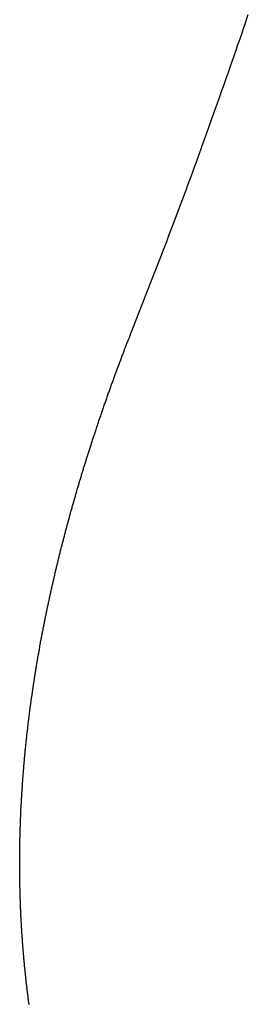
# Model space of a CAD drawing. Units: inches. Extents: x 11 to 407, y 4 to 292.
# Drawn here: x 212 to 212, y 134 to 134 of the extents above; entities that cross this region are included whole.
import ezdxf

# ---------------------------------------------------------------- set-up
doc = ezdxf.new("R2010")
doc.units = ezdxf.units.IN
doc.header["$MEASUREMENT"] = 0
doc.layers.add('M1', color=7, linetype='Continuous')

msp = doc.modelspace()

# ---------------------------------------------------------------- linework, layer by layer
at = {"layer": 'M1', "color": 7, "linetype": 'Continuous'}
for p, q in [((212.28532, 133.93135), (212.28614, 133.93374)), ((212.28505, 133.93055), (212.28532, 133.93135)), ((212.28423, 133.92816), (212.28478, 133.92976)), ((212.28478, 133.92976), (212.28505, 133.93055)), ((212.2834, 133.92576), (212.28368, 133.92657)), ((212.28368, 133.92657), (212.28395, 133.92735)), ((212.28395, 133.92735), (212.28423, 133.92816)), ((212.28286, 133.92418), (212.2834, 133.92576)), ((212.28203, 133.92179), (212.28257, 133.92337)), ((212.28257, 133.92337), (212.28286, 133.92418)), ((212.28119, 133.9194), (212.28147, 133.92019)), ((212.28147, 133.92019), (212.28203, 133.92179)), ((212.28035, 133.91701), (212.28063, 133.91779)), ((212.28063, 133.91779), (212.28119, 133.9194)), ((212.27951, 133.91462), (212.28007, 133.9162)), ((212.28007, 133.9162), (212.28035, 133.91701)), ((212.27867, 133.91224), (212.27895, 133.91303)), ((212.27895, 133.91303), (212.27951, 133.91462)), ((212.27697, 133.90747), (212.27867, 133.91224)), ((212.27611, 133.90509), (212.27668, 133.90667)), ((212.27668, 133.90667), (212.27697, 133.90747)), ((212.27553, 133.90349), (212.27611, 133.90509)), ((212.27439, 133.90033), (212.27495, 133.90191)), ((212.27495, 133.90191), (212.27525, 133.90271)), ((212.27525, 133.90271), (212.27553, 133.90349)), ((212.27381, 133.89875), (212.27409, 133.89953)), ((212.27409, 133.89953), (212.27439, 133.90033)), ((212.27293, 133.89637), (212.27381, 133.89875)), ((212.27205, 133.89399), (212.27265, 133.89558)), ((212.27265, 133.89558), (212.27293, 133.89637)), ((212.27089, 133.89084), (212.27147, 133.89241)), ((212.27147, 133.89241), (212.27177, 133.89321)), ((212.27177, 133.89321), (212.27205, 133.89399)), ((212.26911, 133.8861), (212.27089, 133.89084)), ((212.26821, 133.88374), (212.26911, 133.8861)), ((212.26791, 133.88295), (212.26821, 133.88374)), ((212.2667, 133.87979), (212.26731, 133.88138)), ((212.26731, 133.88138), (212.26791, 133.88295)), ((212.26609, 133.87822), (212.2664, 133.87902)), ((212.2664, 133.87902), (212.2667, 133.87979)), ((212.26397, 133.87272), (212.26549, 133.87666)), ((212.26549, 133.87666), (212.26579, 133.87744)), ((212.26579, 133.87744), (212.26609, 133.87822)), ((212.26305, 133.87036), (212.26367, 133.87194)), ((212.26367, 133.87194), (212.26397, 133.87272)), ((212.26275, 133.86958), (212.26305, 133.87036)), ((212.26183, 133.86723), (212.26243, 133.86879)), ((212.26243, 133.86879), (212.26275, 133.86958)), ((212.25999, 133.86251), (212.26183, 133.86723)), ((212.25916, 133.86039), (212.25924, 133.86062)), ((212.25924, 133.86062), (212.25934, 133.86086)), ((212.25934, 133.86086), (212.25953, 133.86134)), ((212.25953, 133.86134), (212.25962, 133.86157)), ((212.25962, 133.86157), (212.25971, 133.86181)), ((212.25971, 133.86181), (212.2598, 133.86204)), ((212.2598, 133.86204), (212.25989, 133.86228)), ((212.25989, 133.86228), (212.25999, 133.86251)), ((212.25833, 133.85827), (212.25842, 133.8585)), ((212.25842, 133.8585), (212.25851, 133.85874)), ((212.25851, 133.85874), (212.2587, 133.85922)), ((212.2587, 133.85922), (212.25878, 133.85945)), ((212.25878, 133.85945), (212.25888, 133.85969)), ((212.25888, 133.85969), (212.25897, 133.85992)), ((212.25897, 133.85992), (212.25906, 133.86015)), ((212.25906, 133.86015), (212.25916, 133.86039)), ((212.25733, 133.85567), (212.25751, 133.85615)), ((212.25751, 133.85615), (212.2576, 133.85638)), ((212.2576, 133.85638), (212.25769, 133.85662)), ((212.25769, 133.85662), (212.25787, 133.85709)), ((212.25787, 133.85709), (212.25796, 133.85732)), ((212.25796, 133.85732), (212.25806, 133.85756)), ((212.25806, 133.85756), (212.25814, 133.85779)), ((212.25814, 133.85779), (212.25823, 133.85803)), ((212.25823, 133.85803), (212.25833, 133.85827)), ((212.25652, 133.85353), (212.2567, 133.85401)), ((212.2567, 133.85401), (212.25688, 133.85448)), ((212.25688, 133.85448), (212.25697, 133.85472)), ((212.25697, 133.85472), (212.25706, 133.85496)), ((212.25706, 133.85496), (212.25715, 133.85519)), ((212.25715, 133.85519), (212.25724, 133.85543)), ((212.25724, 133.85543), (212.25733, 133.85567)), ((212.25573, 133.85139), (212.25582, 133.85164)), ((212.25582, 133.85164), (212.256, 133.85211)), ((212.256, 133.85211), (212.25608, 133.85234)), ((212.25608, 133.85234), (212.25617, 133.85259)), ((212.25617, 133.85259), (212.25625, 133.85282)), ((212.25625, 133.85282), (212.25634, 133.85305)), ((212.25634, 133.85305), (212.25644, 133.8533)), ((212.25644, 133.8533), (212.25652, 133.85353)), ((212.25487, 133.84902), (212.25495, 133.84926)), ((212.25495, 133.84926), (212.25504, 133.8495)), ((212.25504, 133.8495), (212.25512, 133.84974)), ((212.25512, 133.84974), (212.25521, 133.84997)), ((212.25521, 133.84997), (212.25529, 133.8502)), ((212.25529, 133.8502), (212.25538, 133.85045)), ((212.25538, 133.85045), (212.25546, 133.85068)), ((212.25546, 133.85068), (212.25565, 133.85116)), ((212.25565, 133.85116), (212.25573, 133.85139)), ((212.25401, 133.84665), (212.25418, 133.84712)), ((212.25418, 133.84712), (212.25426, 133.84736)), ((212.25426, 133.84736), (212.25435, 133.8476)), ((212.25435, 133.8476), (212.25444, 133.84783)), ((212.25444, 133.84783), (212.25452, 133.84807)), ((212.25452, 133.84807), (212.25461, 133.84831)), ((212.25461, 133.84831), (212.25469, 133.84855)), ((212.25469, 133.84855), (212.25478, 133.84878)), ((212.25478, 133.84878), (212.25487, 133.84902)), ((212.25326, 133.84451), (212.25334, 133.84475)), ((212.25334, 133.84475), (212.25343, 133.84498)), ((212.25343, 133.84498), (212.2535, 133.84522)), ((212.2535, 133.84522), (212.25359, 133.84546)), ((212.25359, 133.84546), (212.25367, 133.84569)), ((212.25367, 133.84569), (212.25375, 133.84593)), ((212.25375, 133.84593), (212.25385, 133.84617)), ((212.25385, 133.84617), (212.25392, 133.8464)), ((212.25392, 133.8464), (212.25401, 133.84665)), ((212.25242, 133.84211), (212.25259, 133.84259)), ((212.25259, 133.84259), (212.25267, 133.84283)), ((212.25267, 133.84283), (212.25275, 133.84306)), ((212.25275, 133.84306), (212.25284, 133.84331)), ((212.25284, 133.84331), (212.25292, 133.84354)), ((212.25292, 133.84354), (212.253, 133.84378)), ((212.253, 133.84378), (212.25309, 133.84403)), ((212.25309, 133.84403), (212.25317, 133.84426)), ((212.25317, 133.84426), (212.25326, 133.84451)), ((212.25169, 133.83993), (212.25176, 133.84017)), ((212.25176, 133.84017), (212.25185, 133.84042)), ((212.25185, 133.84042), (212.25193, 133.84066)), ((212.25193, 133.84066), (212.25201, 133.8409)), ((212.25201, 133.8409), (212.2521, 133.84114)), ((212.2521, 133.84114), (212.25218, 133.84138)), ((212.25218, 133.84138), (212.25226, 133.84162)), ((212.25226, 133.84162), (212.25234, 133.84187)), ((212.25234, 133.84187), (212.25242, 133.84211)), ((212.25095, 133.83774), (212.25103, 133.83798)), ((212.25103, 133.83798), (212.25111, 133.83823)), ((212.25111, 133.83823), (212.25119, 133.83846)), ((212.25119, 133.83846), (212.25127, 133.8387)), ((212.25127, 133.8387), (212.25136, 133.83896)), ((212.25136, 133.83896), (212.25143, 133.83919)), ((212.25143, 133.83919), (212.25152, 133.83944)), ((212.25152, 133.83944), (212.25169, 133.83993)), ((212.25009, 133.8351), (212.25024, 133.83557)), ((212.25024, 133.83557), (212.25031, 133.8358)), ((212.25031, 133.8358), (212.2504, 133.83605)), ((212.2504, 133.83605), (212.25047, 133.83628)), ((212.25047, 133.83628), (212.25055, 133.83653)), ((212.25055, 133.83653), (212.25063, 133.83677)), ((212.25063, 133.83677), (212.25071, 133.83701)), ((212.25071, 133.83701), (212.25079, 133.83726)), ((212.25079, 133.83726), (212.25095, 133.83774)), ((212.24949, 133.83324), (212.24956, 133.83347)), ((212.24956, 133.83347), (212.24963, 133.8337)), ((212.24963, 133.8337), (212.24971, 133.83393)), ((212.24971, 133.83393), (212.24986, 133.8344)), ((212.24986, 133.8344), (212.24994, 133.83463)), ((212.24994, 133.83463), (212.25001, 133.83486)), ((212.25001, 133.83486), (212.25009, 133.8351)), ((212.24877, 133.83099), (212.24885, 133.83122)), ((212.24885, 133.83122), (212.24891, 133.83144)), ((212.24891, 133.83144), (212.24898, 133.83166)), ((212.24898, 133.83166), (212.24906, 133.83189)), ((212.24906, 133.83189), (212.24912, 133.8321)), ((212.24912, 133.8321), (212.2492, 133.83233)), ((212.2492, 133.83233), (212.24927, 133.83256)), ((212.24927, 133.83256), (212.24934, 133.83279)), ((212.24934, 133.83279), (212.24941, 133.83301)), ((212.24941, 133.83301), (212.24949, 133.83324)), ((212.24797, 133.82836), (212.2481, 133.8288)), ((212.2481, 133.8288), (212.24816, 133.82901)), ((212.24816, 133.82901), (212.24823, 133.82924)), ((212.24823, 133.82924), (212.24829, 133.82945)), ((212.24829, 133.82945), (212.24836, 133.82967)), ((212.24836, 133.82967), (212.24844, 133.8299)), ((212.24844, 133.8299), (212.2485, 133.83011)), ((212.2485, 133.83011), (212.24857, 133.83034)), ((212.24857, 133.83034), (212.24871, 133.83078)), ((212.24871, 133.83078), (212.24877, 133.83099)), ((212.24736, 133.82637), (212.24743, 133.8266)), ((212.24743, 133.8266), (212.2475, 133.82682)), ((212.2475, 133.82682), (212.24756, 133.82704)), ((212.24756, 133.82704), (212.24763, 133.82726)), ((212.24763, 133.82726), (212.24769, 133.82748)), ((212.24769, 133.82748), (212.24776, 133.8277)), ((212.24776, 133.8277), (212.24783, 133.82792)), ((212.24783, 133.82792), (212.24789, 133.82814)), ((212.24789, 133.82814), (212.24797, 133.82836)), ((212.2467, 133.82415), (212.24677, 133.82436)), ((212.24677, 133.82436), (212.24684, 133.82459)), ((212.24684, 133.82459), (212.2469, 133.82481)), ((212.2469, 133.82481), (212.24696, 133.82503)), ((212.24696, 133.82503), (212.24703, 133.82526)), ((212.24703, 133.82526), (212.24709, 133.82548)), ((212.24709, 133.82548), (212.24716, 133.82571)), ((212.24716, 133.82571), (212.24723, 133.82593)), ((212.24723, 133.82593), (212.2473, 133.82616)), ((212.2473, 133.82616), (212.24736, 133.82637)), ((212.24605, 133.8219), (212.24612, 133.82212)), ((212.24612, 133.82212), (212.24617, 133.82234)), ((212.24617, 133.82234), (212.24625, 133.82258)), ((212.24625, 133.82258), (212.2463, 133.82279)), ((212.2463, 133.82279), (212.24637, 133.82302)), ((212.24637, 133.82302), (212.24644, 133.82325)), ((212.24644, 133.82325), (212.2465, 133.82347)), ((212.2465, 133.82347), (212.24657, 133.8237)), ((212.24657, 133.8237), (212.2467, 133.82415)), ((212.24536, 133.81944), (212.24541, 133.81966)), ((212.24541, 133.81966), (212.24548, 133.81988)), ((212.24548, 133.81988), (212.24554, 133.82011)), ((212.24554, 133.82011), (212.2456, 133.82033)), ((212.2456, 133.82033), (212.24567, 133.82056)), ((212.24567, 133.82056), (212.24573, 133.82078)), ((212.24573, 133.82078), (212.24579, 133.821)), ((212.24579, 133.821), (212.24586, 133.82123)), ((212.24586, 133.82123), (212.24592, 133.82145)), ((212.24592, 133.82145), (212.24599, 133.82168)), ((212.24599, 133.82168), (212.24605, 133.8219)), ((212.24468, 133.81698), (212.2448, 133.81743)), ((212.2448, 133.81743), (212.24486, 133.81764)), ((212.24486, 133.81764), (212.24492, 133.81787)), ((212.24492, 133.81787), (212.24498, 133.81809)), ((212.24498, 133.81809), (212.24504, 133.81831)), ((212.24504, 133.81831), (212.24511, 133.81854)), ((212.24511, 133.81854), (212.24516, 133.81876)), ((212.24516, 133.81876), (212.24523, 133.81899)), ((212.24523, 133.81899), (212.24529, 133.81921)), ((212.24529, 133.81921), (212.24536, 133.81944)), ((212.24413, 133.81495), (212.24425, 133.8154)), ((212.24425, 133.8154), (212.2443, 133.81562)), ((212.2443, 133.81562), (212.24437, 133.81585)), ((212.24437, 133.81585), (212.24443, 133.81607)), ((212.24443, 133.81607), (212.24449, 133.8163)), ((212.24449, 133.8163), (212.24456, 133.81653)), ((212.24456, 133.81653), (212.24461, 133.81675)), ((212.24461, 133.81675), (212.24468, 133.81698)), ((212.24354, 133.81267), (212.24359, 133.81289)), ((212.24359, 133.81289), (212.24365, 133.81313)), ((212.24365, 133.81313), (212.24371, 133.81335)), ((212.24371, 133.81335), (212.24383, 133.81381)), ((212.24383, 133.81381), (212.24389, 133.81404)), ((212.24389, 133.81404), (212.24395, 133.81427)), ((212.24395, 133.81427), (212.24401, 133.8145)), ((212.24401, 133.8145), (212.24407, 133.81472)), ((212.24407, 133.81472), (212.24413, 133.81495)), ((212.24289, 133.81015), (212.24301, 133.81061)), ((212.24301, 133.81061), (212.24306, 133.81083)), ((212.24306, 133.81083), (212.24312, 133.81106)), ((212.24312, 133.81106), (212.24318, 133.81129)), ((212.24318, 133.81129), (212.24323, 133.81151)), ((212.24323, 133.81151), (212.2433, 133.81175)), ((212.2433, 133.81175), (212.24335, 133.81197)), ((212.24335, 133.81197), (212.24341, 133.81221)), ((212.24341, 133.81221), (212.24348, 133.81244)), ((212.24348, 133.81244), (212.24354, 133.81267)), ((212.24239, 133.80813), (212.24244, 133.80835)), ((212.24244, 133.80835), (212.2425, 133.80857)), ((212.2425, 133.80857), (212.24255, 133.80879)), ((212.24255, 133.80879), (212.24261, 133.80902)), ((212.24261, 133.80902), (212.24266, 133.80923)), ((212.24266, 133.80923), (212.24272, 133.80946)), ((212.24272, 133.80946), (212.24278, 133.8097)), ((212.24278, 133.8097), (212.24283, 133.80992)), ((212.24283, 133.80992), (212.24289, 133.81015)), ((212.24187, 133.80598), (212.24192, 133.80619)), ((212.24192, 133.80619), (212.24197, 133.8064)), ((212.24197, 133.8064), (212.24207, 133.80682)), ((212.24207, 133.80682), (212.24212, 133.80704)), ((212.24212, 133.80704), (212.24217, 133.80725)), ((212.24217, 133.80725), (212.24223, 133.80747)), ((212.24223, 133.80747), (212.24228, 133.80769)), ((212.24228, 133.80769), (212.24233, 133.8079)), ((212.24233, 133.8079), (212.24239, 133.80813)), ((212.24134, 133.80373), (212.24143, 133.80413)), ((212.24143, 133.80413), (212.24148, 133.80433)), ((212.24148, 133.80433), (212.24153, 133.80454)), ((212.24153, 133.80454), (212.24157, 133.80474)), ((212.24157, 133.80474), (212.24161, 133.80494)), ((212.24161, 133.80494), (212.24167, 133.80515)), ((212.24167, 133.80515), (212.24171, 133.80535)), ((212.24171, 133.80535), (212.24177, 133.80556)), ((212.24177, 133.80556), (212.24182, 133.80577)), ((212.24182, 133.80577), (212.24187, 133.80598)), ((212.24079, 133.80133), (212.24084, 133.80153)), ((212.24084, 133.80153), (212.24088, 133.80173)), ((212.24088, 133.80173), (212.24093, 133.80193)), ((212.24093, 133.80193), (212.24097, 133.80213)), ((212.24097, 133.80213), (212.24102, 133.80233)), ((212.24102, 133.80233), (212.24105, 133.80252)), ((212.24105, 133.80252), (212.24111, 133.80273)), ((212.24111, 133.80273), (212.24115, 133.80292)), ((212.24115, 133.80292), (212.24119, 133.80312)), ((212.24119, 133.80312), (212.24125, 133.80333)), ((212.24125, 133.80333), (212.24129, 133.80352)), ((212.24129, 133.80352), (212.24134, 133.80373)), ((212.2403, 133.7991), (212.24034, 133.7993)), ((212.24034, 133.7993), (212.24044, 133.79971)), ((212.24044, 133.79971), (212.24048, 133.79992)), ((212.24048, 133.79992), (212.24052, 133.80011)), ((212.24052, 133.80011), (212.24057, 133.80032)), ((212.24057, 133.80032), (212.24061, 133.80052)), ((212.24061, 133.80052), (212.24066, 133.80072)), ((212.24066, 133.80072), (212.2407, 133.80093)), ((212.2407, 133.80093), (212.24075, 133.80112)), ((212.24075, 133.80112), (212.24079, 133.80133)), ((212.23981, 133.79683), (212.23986, 133.79704)), ((212.23986, 133.79704), (212.23991, 133.79726)), ((212.23991, 133.79726), (212.23995, 133.79746)), ((212.23995, 133.79746), (212.24, 133.79767)), ((212.24, 133.79767), (212.24004, 133.79787)), ((212.24004, 133.79787), (212.24008, 133.79808)), ((212.24008, 133.79808), (212.24012, 133.79828)), ((212.24012, 133.79828), (212.24017, 133.79849)), ((212.24017, 133.79849), (212.24021, 133.79869)), ((212.24021, 133.79869), (212.24025, 133.79889)), ((212.24025, 133.79889), (212.2403, 133.7991)), ((212.23935, 133.79458), (212.2394, 133.79479)), ((212.2394, 133.79479), (212.23943, 133.79499)), ((212.23943, 133.79499), (212.23948, 133.7952)), ((212.23948, 133.7952), (212.23952, 133.79541)), ((212.23952, 133.79541), (212.23956, 133.79561)), ((212.23956, 133.79561), (212.23961, 133.79582)), ((212.23961, 133.79582), (212.23965, 133.79602)), ((212.23965, 133.79602), (212.23969, 133.79622)), ((212.23969, 133.79622), (212.23973, 133.79642)), ((212.23973, 133.79642), (212.23978, 133.79664)), ((212.23978, 133.79664), (212.23981, 133.79683)), ((212.23891, 133.79233), (212.23894, 133.79253)), ((212.23894, 133.79253), (212.23898, 133.79273)), ((212.23898, 133.79273), (212.23903, 133.79295)), ((212.23903, 133.79295), (212.23906, 133.79314)), ((212.23906, 133.79314), (212.2391, 133.79335)), ((212.2391, 133.79335), (212.23915, 133.79356)), ((212.23915, 133.79356), (212.23919, 133.79377)), ((212.23919, 133.79377), (212.23923, 133.79397)), ((212.23923, 133.79397), (212.23927, 133.79417)), ((212.23927, 133.79417), (212.23931, 133.79438)), ((212.23931, 133.79438), (212.23935, 133.79458)), ((212.23847, 133.79007), (212.2385, 133.79027)), ((212.2385, 133.79027), (212.23855, 133.79049)), ((212.23855, 133.79049), (212.23858, 133.79068)), ((212.23858, 133.79068), (212.23862, 133.79089)), ((212.23862, 133.79089), (212.23867, 133.7911)), ((212.23867, 133.7911), (212.2387, 133.7913)), ((212.2387, 133.7913), (212.23875, 133.79151)), ((212.23875, 133.79151), (212.23879, 133.79172)), ((212.23879, 133.79172), (212.23883, 133.79192)), ((212.23883, 133.79192), (212.23886, 133.79212)), ((212.23886, 133.79212), (212.23891, 133.79233)), ((212.23805, 133.78779), (212.23809, 133.788)), ((212.23809, 133.788), (212.23816, 133.78842)), ((212.23816, 133.78842), (212.23821, 133.78863)), ((212.23821, 133.78863), (212.23824, 133.78883)), ((212.23824, 133.78883), (212.23832, 133.78925)), ((212.23832, 133.78925), (212.23835, 133.78945)), ((212.23835, 133.78945), (212.2384, 133.78966)), ((212.2384, 133.78966), (212.23844, 133.78987)), ((212.23844, 133.78987), (212.23847, 133.79007)), ((212.23761, 133.78529), (212.23769, 133.7857)), ((212.23769, 133.7857), (212.23772, 133.7859)), ((212.23772, 133.7859), (212.23776, 133.78612)), ((212.23776, 133.78612), (212.23779, 133.78632)), ((212.23779, 133.78632), (212.23782, 133.78653)), ((212.23782, 133.78653), (212.23787, 133.78675)), ((212.23787, 133.78675), (212.2379, 133.78695)), ((212.2379, 133.78695), (212.23794, 133.78716)), ((212.23794, 133.78716), (212.23798, 133.78737)), ((212.23798, 133.78737), (212.23802, 133.78758)), ((212.23802, 133.78758), (212.23805, 133.78779)), ((212.23726, 133.78324), (212.2373, 133.78344)), ((212.2373, 133.78344), (212.23737, 133.78384)), ((212.23737, 133.78384), (212.23739, 133.78404)), ((212.23739, 133.78404), (212.23744, 133.78425)), ((212.23744, 133.78425), (212.23746, 133.78445)), ((212.23746, 133.78445), (212.2375, 133.78466)), ((212.2375, 133.78466), (212.23754, 133.78487)), ((212.23754, 133.78487), (212.23757, 133.78507)), ((212.23757, 133.78507), (212.23761, 133.78529)), ((212.23688, 133.78089), (212.23692, 133.78108)), ((212.23692, 133.78108), (212.23695, 133.78128)), ((212.23695, 133.78128), (212.23698, 133.78147)), ((212.23698, 133.78147), (212.23701, 133.78166)), ((212.23701, 133.78166), (212.23704, 133.78186)), ((212.23704, 133.78186), (212.23707, 133.78205)), ((212.23707, 133.78205), (212.2371, 133.78224)), ((212.2371, 133.78224), (212.23714, 133.78244)), ((212.23714, 133.78244), (212.23717, 133.78264)), ((212.23717, 133.78264), (212.2372, 133.78284)), ((212.2372, 133.78284), (212.23723, 133.78304)), ((212.23723, 133.78304), (212.23726, 133.78324)), ((212.23654, 133.77865), (212.23657, 133.77883)), ((212.23657, 133.77883), (212.2366, 133.77903)), ((212.2366, 133.77903), (212.23662, 133.77921)), ((212.23662, 133.77921), (212.23666, 133.7794)), ((212.23666, 133.7794), (212.23668, 133.77958)), ((212.23668, 133.77958), (212.23671, 133.77977)), ((212.23671, 133.77977), (212.23674, 133.77995)), ((212.23674, 133.77995), (212.23677, 133.78014)), ((212.23677, 133.78014), (212.23679, 133.78032)), ((212.23679, 133.78032), (212.23682, 133.78051)), ((212.23682, 133.78051), (212.23686, 133.78071)), ((212.23686, 133.78071), (212.23688, 133.78089)), ((212.23622, 133.77643), (212.23625, 133.77662)), ((212.23625, 133.77662), (212.23627, 133.77681)), ((212.23627, 133.77681), (212.2363, 133.77699)), ((212.2363, 133.77699), (212.23633, 133.77718)), ((212.23633, 133.77718), (212.23635, 133.77736)), ((212.23635, 133.77736), (212.23638, 133.77755)), ((212.23638, 133.77755), (212.23641, 133.77773)), ((212.23641, 133.77773), (212.23644, 133.77792)), ((212.23644, 133.77792), (212.23646, 133.7781)), ((212.23646, 133.7781), (212.23648, 133.77828)), ((212.23648, 133.77828), (212.23652, 133.77847)), ((212.23652, 133.77847), (212.23654, 133.77865)), ((212.23591, 133.77419), (212.23593, 133.77437)), ((212.23593, 133.77437), (212.23596, 133.77456)), ((212.23596, 133.77456), (212.23598, 133.77474)), ((212.23598, 133.77474), (212.236, 133.77493)), ((212.236, 133.77493), (212.23604, 133.77513)), ((212.23604, 133.77513), (212.23606, 133.77531)), ((212.23606, 133.77531), (212.23609, 133.7755)), ((212.23609, 133.7755), (212.23614, 133.77588)), ((212.23614, 133.77588), (212.23617, 133.77606)), ((212.23617, 133.77606), (212.2362, 133.77625)), ((212.2362, 133.77625), (212.23622, 133.77643)), ((212.23561, 133.77191), (212.23564, 133.77211)), ((212.23564, 133.77211), (212.23566, 133.77229)), ((212.23566, 133.77229), (212.23568, 133.77248)), ((212.23568, 133.77248), (212.2357, 133.77266)), ((212.2357, 133.77266), (212.23574, 133.77286)), ((212.23574, 133.77286), (212.23575, 133.77304)), ((212.23575, 133.77304), (212.23578, 133.77323)), ((212.23578, 133.77323), (212.23581, 133.77343)), ((212.23581, 133.77343), (212.23583, 133.77361)), ((212.23583, 133.77361), (212.23586, 133.77381)), ((212.23586, 133.77381), (212.23589, 133.774)), ((212.23589, 133.774), (212.23591, 133.77419)), ((212.23533, 133.76964), (212.23536, 133.76984)), ((212.23536, 133.76984), (212.23538, 133.77003)), ((212.23538, 133.77003), (212.2354, 133.77022)), ((212.2354, 133.77022), (212.23542, 133.7704)), ((212.23542, 133.7704), (212.23545, 133.77059)), ((212.23545, 133.77059), (212.23547, 133.77078)), ((212.23547, 133.77078), (212.23549, 133.77097)), ((212.23549, 133.77097), (212.23552, 133.77116)), ((212.23552, 133.77116), (212.23554, 133.77135)), ((212.23554, 133.77135), (212.23556, 133.77153)), ((212.23556, 133.77153), (212.23559, 133.77173)), ((212.23559, 133.77173), (212.23561, 133.77191)), ((212.23506, 133.7672), (212.23507, 133.76738)), ((212.23507, 133.76738), (212.23509, 133.76757)), ((212.23509, 133.76757), (212.23512, 133.76777)), ((212.23512, 133.76777), (212.23514, 133.76795)), ((212.23514, 133.76795), (212.23516, 133.76814)), ((212.23516, 133.76814), (212.23518, 133.76833)), ((212.23518, 133.76833), (212.23521, 133.76852)), ((212.23521, 133.76852), (212.23522, 133.7687)), ((212.23522, 133.7687), (212.23525, 133.7689)), ((212.23525, 133.7689), (212.23526, 133.76908)), ((212.23526, 133.76908), (212.23528, 133.76926)), ((212.23528, 133.76926), (212.23531, 133.76946)), ((212.23531, 133.76946), (212.23533, 133.76964)), ((212.23482, 133.76493), (212.23483, 133.76511)), ((212.23483, 133.76511), (212.23485, 133.7653)), ((212.23485, 133.7653), (212.23488, 133.7655)), ((212.23488, 133.7655), (212.23489, 133.76568)), ((212.23489, 133.76568), (212.23491, 133.76587)), ((212.23491, 133.76587), (212.23494, 133.76607)), ((212.23494, 133.76607), (212.23495, 133.76625)), ((212.23495, 133.76625), (212.23498, 133.76644)), ((212.23498, 133.76644), (212.235, 133.76663)), ((212.235, 133.76663), (212.23501, 133.76682)), ((212.23501, 133.76682), (212.23503, 133.767)), ((212.23503, 133.767), (212.23506, 133.7672)), ((212.23459, 133.76264), (212.23461, 133.76283)), ((212.23461, 133.76283), (212.23463, 133.76302)), ((212.23463, 133.76302), (212.23465, 133.76321)), ((212.23465, 133.76321), (212.23466, 133.7634)), ((212.23466, 133.7634), (212.23468, 133.76358)), ((212.23468, 133.76358), (212.2347, 133.76378)), ((212.2347, 133.76378), (212.23471, 133.76396)), ((212.23471, 133.76396), (212.23474, 133.76416)), ((212.23474, 133.76416), (212.23476, 133.76436)), ((212.23476, 133.76436), (212.23478, 133.76455)), ((212.23478, 133.76455), (212.23479, 133.76473)), ((212.23479, 133.76473), (212.23482, 133.76493)), ((212.23439, 133.76038), (212.2344, 133.76056)), ((212.2344, 133.76056), (212.23442, 133.76075)), ((212.23442, 133.76075), (212.23444, 133.76094)), ((212.23444, 133.76094), (212.23445, 133.76113)), ((212.23445, 133.76113), (212.23447, 133.76131)), ((212.23447, 133.76131), (212.23449, 133.76151)), ((212.23449, 133.76151), (212.2345, 133.76169)), ((212.2345, 133.76169), (212.23452, 133.76188)), ((212.23452, 133.76188), (212.23454, 133.76207)), ((212.23454, 133.76207), (212.23455, 133.76226)), ((212.23455, 133.76226), (212.23458, 133.76245)), ((212.23458, 133.76245), (212.23459, 133.76264)), ((212.23421, 133.75817), (212.23422, 133.75834)), ((212.23422, 133.75834), (212.23424, 133.75853)), ((212.23424, 133.75853), (212.23426, 133.75872)), ((212.23426, 133.75872), (212.23427, 133.7589)), ((212.23427, 133.7589), (212.23428, 133.75908)), ((212.23428, 133.75908), (212.2343, 133.75927)), ((212.2343, 133.75927), (212.23431, 133.75945)), ((212.23431, 133.75945), (212.23433, 133.75963)), ((212.23433, 133.75963), (212.23435, 133.75982)), ((212.23435, 133.75982), (212.23436, 133.76)), ((212.23436, 133.76), (212.23437, 133.76019)), ((212.23437, 133.76019), (212.23439, 133.76038)), ((212.23405, 133.756), (212.23406, 133.75617)), ((212.23406, 133.75617), (212.23407, 133.75635)), ((212.23407, 133.75635), (212.23409, 133.75654)), ((212.23409, 133.75654), (212.2341, 133.75671)), ((212.2341, 133.75671), (212.23412, 133.7569)), ((212.23412, 133.7569), (212.23413, 133.75708)), ((212.23413, 133.75708), (212.23414, 133.75726)), ((212.23414, 133.75726), (212.23415, 133.75743)), ((212.23415, 133.75743), (212.23417, 133.75762)), ((212.23417, 133.75762), (212.23418, 133.7578)), ((212.23418, 133.7578), (212.23419, 133.75798)), ((212.23419, 133.75798), (212.23421, 133.75817)), ((212.2339, 133.75364), (212.23391, 133.75383)), ((212.23391, 133.75383), (212.23392, 133.75401)), ((212.23392, 133.75401), (212.23393, 133.75419)), ((212.23393, 133.75419), (212.23395, 133.75437)), ((212.23395, 133.75455), (212.23397, 133.75473)), ((212.23395, 133.75437), (212.23395, 133.75455)), ((212.23397, 133.75473), (212.23398, 133.75491)), ((212.23398, 133.75491), (212.23399, 133.75509)), ((212.23399, 133.75509), (212.234, 133.75527)), ((212.234, 133.75527), (212.23402, 133.75545)), ((212.23402, 133.75545), (212.23403, 133.75563)), ((212.23403, 133.7558), (212.23405, 133.756)), ((212.23403, 133.75563), (212.23403, 133.7558)), ((212.23376, 133.75128), (212.23378, 133.75147)), ((212.23378, 133.75147), (212.23379, 133.75165)), ((212.23379, 133.75165), (212.2338, 133.75183)), ((212.2338, 133.75201), (212.23382, 133.7522)), ((212.2338, 133.75183), (212.2338, 133.75201)), ((212.23382, 133.75237), (212.23383, 133.75255)), ((212.23382, 133.7522), (212.23382, 133.75237)), ((212.23383, 133.75255), (212.23385, 133.75274)), ((212.23385, 133.75291), (212.23387, 133.7531)), ((212.23385, 133.75274), (212.23385, 133.75291)), ((212.23387, 133.7531), (212.23388, 133.75329)), ((212.23388, 133.75329), (212.23389, 133.75347)), ((212.23389, 133.75347), (212.2339, 133.75364)), ((212.23366, 133.74909), (212.23367, 133.74928)), ((212.23367, 133.74928), (212.23368, 133.74946)), ((212.23368, 133.74946), (212.23369, 133.74964)), ((212.23369, 133.74964), (212.2337, 133.74983)), ((212.2337, 133.74983), (212.23371, 133.75001)), ((212.23371, 133.75036), (212.23373, 133.75056)), ((212.23371, 133.75019), (212.23371, 133.75036)), ((212.23371, 133.75001), (212.23371, 133.75019)), ((212.23373, 133.75073), (212.23374, 133.75091)), ((212.23373, 133.75056), (212.23373, 133.75073)), ((212.23374, 133.75091), (212.23376, 133.7511)), ((212.23376, 133.7511), (212.23376, 133.75128)), ((212.23357, 133.7469), (212.23358, 133.74708)), ((212.23358, 133.74708), (212.23359, 133.74728)), ((212.23359, 133.74745), (212.2336, 133.74764)), ((212.23359, 133.74728), (212.23359, 133.74745)), ((212.2336, 133.74764), (212.23361, 133.74782)), ((212.23361, 133.74782), (212.23362, 133.748)), ((212.23362, 133.74818), (212.23363, 133.74837)), ((212.23362, 133.748), (212.23362, 133.74818)), ((212.23363, 133.74837), (212.23364, 133.74855)), ((212.23364, 133.74855), (212.23365, 133.74873)), ((212.23365, 133.74873), (212.23366, 133.74892)), ((212.23366, 133.74892), (212.23366, 133.74909)), ((212.23351, 133.7449), (212.23352, 133.74509)), ((212.23351, 133.74472), (212.23351, 133.7449)), ((212.23351, 133.74454), (212.23351, 133.74472)), ((212.23352, 133.74526), (212.23353, 133.74545)), ((212.23352, 133.74509), (212.23352, 133.74526)), ((212.23353, 133.74545), (212.23354, 133.74564)), ((212.23354, 133.74581), (212.23355, 133.746)), ((212.23354, 133.74564), (212.23354, 133.74581)), ((212.23355, 133.74618), (212.23356, 133.74636)), ((212.23355, 133.746), (212.23355, 133.74618)), ((212.23356, 133.74654), (212.23357, 133.74673)), ((212.23356, 133.74636), (212.23356, 133.74654)), ((212.23357, 133.74673), (212.23357, 133.7469)), ((212.23346, 133.74272), (212.23347, 133.74291)), ((212.23346, 133.74255), (212.23346, 133.74272)), ((212.23346, 133.74236), (212.23346, 133.74255)), ((212.23347, 133.74327), (212.23348, 133.74345)), ((212.23347, 133.74309), (212.23347, 133.74327)), ((212.23347, 133.74291), (212.23347, 133.74309)), ((212.23348, 133.74363), (212.23349, 133.74381)), ((212.23348, 133.74345), (212.23348, 133.74363)), ((212.23349, 133.74418), (212.2335, 133.74436)), ((212.23349, 133.744), (212.23349, 133.74418)), ((212.23349, 133.74381), (212.23349, 133.744)), ((212.2335, 133.74436), (212.23351, 133.74454)), ((212.23342, 133.73999), (212.23343, 133.74018)), ((212.23343, 133.74109), (212.23344, 133.74127)), ((212.23344, 133.74091), (212.23343, 133.74109)), ((212.23343, 133.74055), (212.23344, 133.74091)), ((212.23343, 133.74036), (212.23343, 133.74055)), ((212.23343, 133.74018), (212.23343, 133.74036)), ((212.23344, 133.74199), (212.23345, 133.74218)), ((212.23345, 133.74182), (212.23344, 133.74199)), ((212.23344, 133.74163), (212.23345, 133.74182)), ((212.23344, 133.74145), (212.23344, 133.74163)), ((212.23344, 133.74127), (212.23344, 133.74145)), ((212.23345, 133.74218), (212.23346, 133.74236)), ((212.23341, 133.73944), (212.23342, 133.73963)), ((212.23342, 133.73927), (212.23341, 133.73944)), ((212.23341, 133.73817), (212.23342, 133.73835)), ((212.23342, 133.73799), (212.23341, 133.73817)), ((212.23341, 133.7378), (212.23342, 133.73799)), ((212.23342, 133.73981), (212.23342, 133.73999)), ((212.23342, 133.73963), (212.23342, 133.73981)), ((212.23342, 133.73909), (212.23342, 133.73927)), ((212.23342, 133.73891), (212.23342, 133.73909)), ((212.23342, 133.73872), (212.23342, 133.73891)), ((212.23342, 133.73854), (212.23342, 133.73872)), ((212.23342, 133.73835), (212.23342, 133.73854)), ((212.23342, 133.73762), (212.23341, 133.7378)), ((212.23341, 133.73725), (212.23342, 133.73744)), ((212.23342, 133.73707), (212.23341, 133.73725)), ((212.23341, 133.73651), (212.23342, 133.7367)), ((212.23342, 133.73634), (212.23341, 133.73651)), ((212.23341, 133.73614), (212.23342, 133.73634)), ((212.23342, 133.73596), (212.23341, 133.73614)), ((212.23342, 133.73744), (212.23342, 133.73762)), ((212.23342, 133.73689), (212.23342, 133.73707)), ((212.23342, 133.7367), (212.23342, 133.73689)), ((212.23343, 133.73578), (212.23342, 133.73596)), ((212.23342, 133.73559), (212.23343, 133.73578)), ((212.23343, 133.73542), (212.23342, 133.73559)), ((212.23343, 133.73523), (212.23343, 133.73542)), ((212.23343, 133.73505), (212.23343, 133.73523)), ((212.23343, 133.73486), (212.23343, 133.73505)), ((212.23344, 133.73468), (212.23343, 133.73486)), ((212.23343, 133.73449), (212.23344, 133.73468)), ((212.23343, 133.7343), (212.23343, 133.73449)), ((212.23344, 133.73412), (212.23343, 133.7343)), ((212.23344, 133.73393), (212.23344, 133.73412)), ((212.23345, 133.73375), (212.23344, 133.73393)), ((212.23345, 133.73357), (212.23345, 133.73375)), ((212.23346, 133.73338), (212.23345, 133.73357)), ((212.23346, 133.73319), (212.23346, 133.73338)), ((212.23346, 133.73301), (212.23346, 133.73319)), ((212.23346, 133.73283), (212.23346, 133.73301)), ((212.23347, 133.73264), (212.23346, 133.73283)), ((212.23347, 133.73246), (212.23347, 133.73264)), ((212.23348, 133.73227), (212.23347, 133.73246)), ((212.23348, 133.73209), (212.23348, 133.73227)), ((212.23349, 133.73191), (212.23348, 133.73209)), ((212.23349, 133.73172), (212.23349, 133.73191)), ((212.2335, 133.73154), (212.23349, 133.73172)), ((212.2335, 133.73136), (212.2335, 133.73154)), ((212.2335, 133.73117), (212.2335, 133.73136)), ((212.2335, 133.73098), (212.2335, 133.73117)), ((212.23351, 133.7308), (212.2335, 133.73098)), ((212.23351, 133.73061), (212.23351, 133.7308)), ((212.23352, 133.73043), (212.23351, 133.73061)), ((212.23353, 133.73025), (212.23352, 133.73043)), ((212.23353, 133.73006), (212.23353, 133.73025)), ((212.23354, 133.72988), (212.23353, 133.73006)), ((212.23355, 133.72951), (212.23354, 133.72988)), ((212.23356, 133.72932), (212.23355, 133.72951)), ((212.23357, 133.72915), (212.23356, 133.72932)), ((212.23357, 133.72895), (212.23357, 133.72915)), ((212.23357, 133.72877), (212.23357, 133.72895)), ((212.23359, 133.72859), (212.23357, 133.72877)), ((212.23358, 133.7284), (212.23359, 133.72859)), ((212.2336, 133.72822), (212.23358, 133.7284)), ((212.23361, 133.72804), (212.2336, 133.72822)), ((212.23361, 133.72786), (212.23361, 133.72804)), ((212.23362, 133.72767), (212.23361, 133.72786)), ((212.23363, 133.72749), (212.23362, 133.72767)), ((212.23363, 133.7273), (212.23363, 133.72749)), ((212.23364, 133.72712), (212.23363, 133.7273)), ((212.23365, 133.72694), (212.23364, 133.72712)), ((212.23366, 133.72675), (212.23365, 133.72694)), ((212.23367, 133.72656), (212.23366, 133.72675)), ((212.23368, 133.72638), (212.23367, 133.72656)), ((212.23368, 133.72619), (212.23368, 133.72638)), ((212.2337, 133.72601), (212.23368, 133.72619)), ((212.2337, 133.72583), (212.2337, 133.72601)), ((212.23371, 133.72564), (212.2337, 133.72583)), ((212.23371, 133.72545), (212.23371, 133.72564)), ((212.23373, 133.72528), (212.23371, 133.72545)), ((212.23373, 133.72508), (212.23373, 133.72528)), ((212.23374, 133.7249), (212.23373, 133.72508)), ((212.23376, 133.72472), (212.23374, 133.7249)), ((212.23376, 133.72453), (212.23376, 133.72472)), ((212.23378, 133.72435), (212.23376, 133.72453)), ((212.2338, 133.72399), (212.23378, 133.72435)), ((212.2338, 133.7238), (212.2338, 133.72399)), ((212.23382, 133.72362), (212.2338, 133.7238)), ((212.23382, 133.72343), (212.23382, 133.72362)), ((212.23383, 133.72324), (212.23382, 133.72343)), ((212.23385, 133.72307), (212.23383, 133.72324)), ((212.23385, 133.72287), (212.23385, 133.72307)), ((212.23387, 133.7227), (212.23385, 133.72287)), ((212.23389, 133.72252), (212.23387, 133.7227)), ((212.2339, 133.72233), (212.23389, 133.72252)), ((212.2339, 133.72214), (212.2339, 133.72233)), ((212.23392, 133.72197), (212.2339, 133.72214)), ((212.23393, 133.72178), (212.23392, 133.72197)), ((212.23394, 133.7216), (212.23393, 133.72178)), ((212.23396, 133.72142), (212.23394, 133.7216)), ((212.23396, 133.72123), (212.23396, 133.72142)), ((212.23398, 133.72105), (212.23396, 133.72123)), ((212.23399, 133.72087), (212.23398, 133.72105)), ((212.234, 133.72068), (212.23399, 133.72087)), ((212.23402, 133.7205), (212.234, 133.72068)), ((212.23403, 133.72032), (212.23402, 133.7205)), ((212.23404, 133.72014), (212.23403, 133.72032)), ((212.23405, 133.71995), (212.23404, 133.72014)), ((212.23407, 133.71977), (212.23405, 133.71995)), ((212.23407, 133.71958), (212.23407, 133.71977)), ((212.23409, 133.7194), (212.23407, 133.71958)), ((212.23411, 133.71923), (212.23409, 133.7194)), ((212.23412, 133.71904), (212.23411, 133.71923)), ((212.23414, 133.71886), (212.23412, 133.71904)), ((212.23415, 133.71868), (212.23414, 133.71886)), ((212.23417, 133.71849), (212.23415, 133.71868)), ((212.23418, 133.71831), (212.23417, 133.71849)), ((212.2342, 133.71813), (212.23418, 133.71831)), ((212.2342, 133.71794), (212.2342, 133.71813)), ((212.23422, 133.71775), (212.2342, 133.71794)), ((212.23424, 133.71758), (212.23422, 133.71775)), ((212.23425, 133.71738), (212.23424, 133.71758)), ((212.23427, 133.7172), (212.23425, 133.71738)), ((212.23429, 133.71702), (212.23427, 133.7172)), ((212.2343, 133.71684), (212.23429, 133.71702)), ((212.23431, 133.71665), (212.2343, 133.71684)), ((212.23433, 133.71646), (212.23431, 133.71665)), ((212.23435, 133.71628), (212.23433, 133.71646)), ((212.23436, 133.71609), (212.23435, 133.71628)), ((212.23438, 133.7159), (212.23436, 133.71609)), ((212.2344, 133.71571), (212.23438, 133.7159)), ((212.23442, 133.71553), (212.2344, 133.71571)), ((212.23444, 133.71534), (212.23442, 133.71553)), ((212.23445, 133.71515), (212.23444, 133.71534)), ((212.23447, 133.71496), (212.23445, 133.71515)), ((212.23449, 133.71477), (212.23447, 133.71496)), ((212.2345, 133.71458), (212.23449, 133.71477)), ((212.23452, 133.71438), (212.2345, 133.71458)), ((212.23454, 133.7142), (212.23452, 133.71438)), ((212.23455, 133.714), (212.23454, 133.7142)), ((212.23457, 133.71381), (212.23455, 133.714)), ((212.2346, 133.71363), (212.23457, 133.71381)), ((212.23461, 133.71343), (212.2346, 133.71363)), ((212.23464, 133.71324), (212.23461, 133.71343)), ((212.23466, 133.71305), (212.23464, 133.71324)), ((212.23468, 133.71286), (212.23466, 133.71305)), ((212.23469, 133.71266), (212.23468, 133.71286)), ((212.23472, 133.71248), (212.23469, 133.71266)), ((212.23473, 133.71228), (212.23472, 133.71248)), ((212.23475, 133.71208), (212.23473, 133.71228)), ((212.23478, 133.7119), (212.23475, 133.71208)), ((212.23479, 133.7117), (212.23478, 133.7119)), ((212.23481, 133.71151), (212.23479, 133.7117)), ((212.23484, 133.71132), (212.23481, 133.71151)), ((212.23486, 133.71113), (212.23484, 133.71132)), ((212.23488, 133.71093), (212.23486, 133.71113)), ((212.2349, 133.71074), (212.23488, 133.71093)), ((212.23492, 133.71055), (212.2349, 133.71074)), ((212.23494, 133.71036), (212.23492, 133.71055)), ((212.23497, 133.71017), (212.23494, 133.71036)), ((212.23499, 133.70997), (212.23497, 133.71017)), ((212.23501, 133.70978), (212.23499, 133.70997)), ((212.23503, 133.70959), (212.23501, 133.70978)), ((212.23505, 133.7094), (212.23503, 133.70959)), ((212.23508, 133.70921), (212.23505, 133.7094)), ((212.2351, 133.70902), (212.23508, 133.70921)), ((212.23512, 133.70882), (212.2351, 133.70902)), ((212.23514, 133.70863), (212.23512, 133.70882)), ((212.23517, 133.70844), (212.23514, 133.70863)), ((212.23518, 133.70824), (212.23517, 133.70844)), ((212.23521, 133.70806), (212.23518, 133.70824)), ((212.23524, 133.70787), (212.23521, 133.70806)), ((212.23526, 133.70768), (212.23524, 133.70787)), ((212.23529, 133.70749), (212.23526, 133.70768)), ((212.23533, 133.70711), (212.23529, 133.70749)), ((212.23535, 133.70691), (212.23533, 133.70711)), ((212.23538, 133.70673), (212.23535, 133.70691)), ((212.2354, 133.70653), (212.23538, 133.70673)), ((212.23542, 133.70634), (212.2354, 133.70653)), ((212.23546, 133.70616), (212.23542, 133.70634)), ((212.23547, 133.70596), (212.23546, 133.70616)), ((212.2355, 133.70577), (212.23547, 133.70596)), ((212.23553, 133.70559), (212.2355, 133.70577)), ((212.23556, 133.7054), (212.23553, 133.70559)), ((212.23558, 133.7052), (212.23556, 133.7054))]:
    msp.add_line(p, q, dxfattribs=at)

doc.saveas('drawing.dxf')
